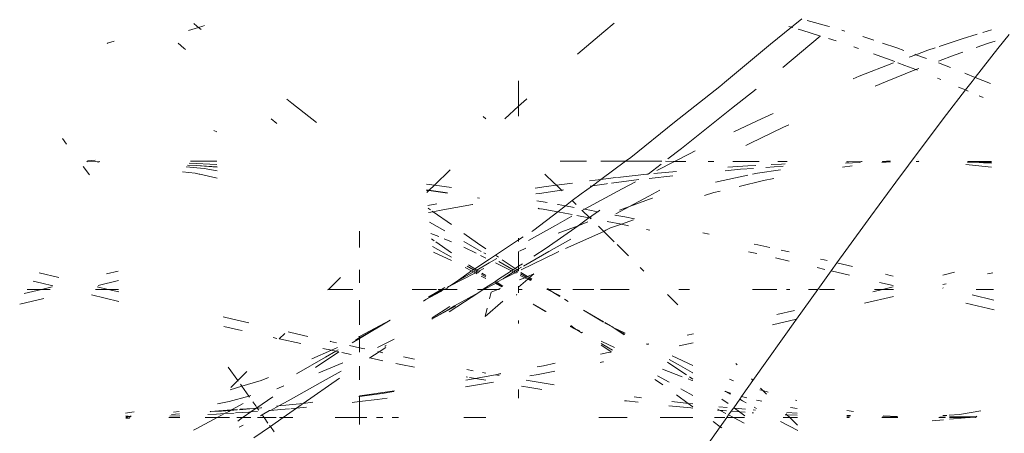
# Model space of a CAD drawing. Units: millimetres. Extents: x -6429 to 402662, y -3372 to 8831.
# Drawn here: x -77 to 22, y 5485 to 5527 of the extents above; entities that cross this region are included whole.
import ezdxf

# ---------------------------------------------------------------- set-up
doc = ezdxf.new("R2010")
doc.units = ezdxf.units.MM
doc.layers.add('Toestel 2D', color=7, linetype='Continuous', lineweight=20)

# ---------------------------------------------------------------- blocks, each defined once
blk = doc.blocks.new('WP-SC49')
at = {"layer": 'Toestel 2D'}
for p, q in [((6451.13, 10865.517), (6450.066, 10864.642)), ((6469.969, 10865.956), (6468.943, 10865.121)), ((6472.61, 10865.234), (6470.537, 10865.8)), ((6409.328, 10865.102), (6408.324, 10864.798)), ((6409.182, 10865.218), (6408.871, 10865.479)), ((6409.328, 10865.102), (6409.182, 10865.218)), ((6409.765, 10865.234), (6409.328, 10865.102)), ((6409.614, 10864.875), (6409.328, 10865.102)), ((6409.939, 10865.281), (6409.765, 10865.234)), ((6450.066, 10864.642), (6447.47, 10862.444)), ((6468.943, 10865.121), (6466.835, 10863.407)), ((6468.674, 10865.197), (6468.943, 10865.121)), ((6468.943, 10865.121), (6469.064, 10865.086)), ((6469.619, 10864.928), (6469.977, 10864.826)), ((6469.977, 10864.826), (6471.869, 10864.232)), ((6472.771, 10865.185), (6472.61, 10865.234)), ((6474.303, 10864.722), (6474.008, 10864.811)), ((6489.034, 10864.862), (6488.171, 10864.596)), ((6400.198, 10863.509), (6400.85, 10863.718)), ((6471.843, 10864.206), (6468.076, 10861.075)), ((6472.673, 10863.98), (6473.434, 10863.741)), ((6477.22, 10863.807), (6476.116, 10864.172)), ((6479.54, 10863.04), (6478.09, 10863.519)), ((6486.117, 10863.963), (6483.793, 10863.182)), ((6487.601, 10864.421), (6486.117, 10863.963)), ((6488.753, 10863.509), (6489.422, 10863.723)), ((6490.819, 10864.386), (6489.679, 10862.966)), ((6400.159, 10863.496), (6400.198, 10863.509)), ((6407.871, 10863.011), (6407.283, 10863.503)), ((6408.025, 10862.888), (6407.871, 10863.011)), ((6466.835, 10863.407), (6462.227, 10859.577)), ((6475.209, 10863.135), (6475.696, 10862.968)), ((6480.243, 10862.788), (6479.54, 10863.04)), ((6482.657, 10862.8), (6481.443, 10862.359)), ((6483.381, 10863.043), (6482.657, 10862.8)), ((6485.296, 10862.309), (6486.162, 10862.61)), ((6489.679, 10862.966), (6487.415, 10860.083)), ((6487.499, 10863.074), (6488.753, 10863.509)), ((6447.47, 10862.444), (6447.447, 10862.424)), ((6479.205, 10861.546), (6475.761, 10860.207)), ((6477.201, 10862.446), (6479.318, 10861.666)), ((6479.621, 10861.555), (6480.352, 10861.285)), ((6481.443, 10862.359), (6480.786, 10862.121)), ((6481.443, 10862.359), (6481.347, 10862.393)), ((6482.532, 10861.969), (6481.443, 10862.359)), ((6483.721, 10861.72), (6485.296, 10862.309)), ((6478.407, 10859.648), (6481.438, 10860.857)), ((6480.352, 10861.285), (6481.438, 10860.857)), ((6481.438, 10860.857), (6481.752, 10860.982)), ((6481.438, 10860.857), (6481.602, 10860.793)), ((6484.931, 10861.06), (6483.711, 10861.529)), ((6441.52, 10859.725), (6441.52, 10857.182)), ((6461.744, 10859.173), (6462.227, 10859.577)), ((6475.761, 10860.207), (6475.133, 10859.947)), ((6477.356, 10859.204), (6478.407, 10859.648)), ((6483.635, 10859.992), (6483.794, 10859.929)), ((6483.794, 10859.929), (6483.973, 10859.854)), ((6486.439, 10860.481), (6486.367, 10860.509)), ((6487.415, 10860.083), (6486.439, 10860.481)), ((6487.094, 10859.675), (6486.439, 10858.824)), ((6487.415, 10860.083), (6487.094, 10859.675)), ((6488.938, 10859.46), (6487.415, 10860.083)), ((6461.744, 10859.173), (6457.171, 10855.592)), ((6465.378, 10858.906), (6462.931, 10856.964)), ((6486.439, 10858.824), (6484.525, 10856.339)), ((6485.749, 10859.112), (6486.439, 10858.824)), ((6486.439, 10858.824), (6486.711, 10858.71)), ((6418.726, 10857.488), (6418.224, 10857.901)), ((6442.311, 10857.902), (6441.52, 10857.182)), ((6442.35, 10857.937), (6442.311, 10857.902)), ((6487.801, 10858.241), (6488.223, 10858.055)), ((6421.197, 10855.548), (6418.726, 10857.488)), ((6441.52, 10857.182), (6440.128, 10855.914)), ((6441.52, 10857.182), (6441.52, 10856.183)), ((6462.931, 10856.964), (6457.9, 10852.952)), ((6417.197, 10855.436), (6416.625, 10855.913)), ((6438.222, 10855.916), (6437.962, 10856.155)), ((6465.485, 10855.727), (6463.149, 10854.61)), ((6467.092, 10856.463), (6465.485, 10855.727)), ((6484.525, 10856.339), (6481.972, 10852.966)), ((6411.167, 10854.622), (6410.875, 10854.76)), ((6457.171, 10855.592), (6452.797, 10852.044)), ((6464.741, 10853.43), (6468.142, 10855.083)), ((6468.142, 10855.083), (6468.674, 10855.331)), ((6396.084, 10853.357), (6395.655, 10853.928)), ((6457.9, 10852.952), (6456.52, 10851.896)), ((6459.251, 10852.694), (6458.684, 10852.412)), ((6464.354, 10853.236), (6464.741, 10853.43)), ((6481.972, 10852.966), (6479.435, 10849.563)), ((6398.133, 10851.627), (6398.243, 10851.653)), ((6398.243, 10851.653), (6398.152, 10851.653)), ((6398.198, 10851.715), (6398.946, 10851.753)), ((6398.243, 10851.653), (6398.961, 10851.619)), ((6399.353, 10851.609), (6399.385, 10851.653)), ((6408.516, 10851.652), (6411.192, 10851.652)), ((6445.683, 10851.651), (6448.339, 10851.651)), ((6449.781, 10851.651), (6452.262, 10851.651)), ((6452.262, 10851.651), (6449.79, 10849.831)), ((6452.797, 10852.044), (6452.262, 10851.651)), ((6452.262, 10851.651), (6452.373, 10851.651)), ((6452.402, 10851.651), (6455.903, 10851.651)), ((6457.201, 10851.65), (6455.398, 10850.725)), ((6456.282, 10851.651), (6457.201, 10851.65)), ((6458.684, 10852.412), (6457.201, 10851.65)), ((6457.201, 10851.65), (6458.311, 10851.65)), ((6460.566, 10851.65), (6461.128, 10851.65)), ((6463.046, 10851.65), (6465.7, 10851.65)), ((6467.559, 10851.65), (6468.503, 10851.65)), ((6474.526, 10851.65), (6474.695, 10851.606)), ((6475.993, 10851.623), (6476.052, 10851.65)), ((6478.091, 10851.65), (6478.864, 10851.684)), ((6478.091, 10851.65), (6478.873, 10851.649)), ((6481.473, 10851.645), (6481.714, 10851.641)), ((6481.69, 10851.63), (6481.473, 10851.645)), ((6481.562, 10851.879), (6481.594, 10851.882)), ((6481.714, 10851.641), (6481.74, 10851.653)), ((6486.705, 10851.65), (6487.516, 10851.619)), ((6487.516, 10851.619), (6489.061, 10851.65)), ((6398.374, 10850.294), (6397.758, 10851.125)), ((6398.133, 10851.627), (6398.106, 10851.591)), ((6398.961, 10851.619), (6399.353, 10851.609)), ((6399.318, 10851.562), (6398.961, 10851.619)), ((6409.912, 10850.916), (6408.094, 10851.097)), ((6408.229, 10851.275), (6409.111, 10851.229)), ((6411.195, 10851.333), (6408.396, 10851.464)), ((6409.111, 10851.229), (6411.197, 10851.09)), ((6411.197, 10851.062), (6409.111, 10851.229)), ((6411.2, 10850.685), (6409.912, 10850.916)), ((6434.637, 10850.78), (6433.049, 10849.257)), ((6455.848, 10851.382), (6454.531, 10850.374)), ((6462.27, 10850.71), (6463.834, 10850.847)), ((6462.551, 10851.05), (6464.546, 10851.187)), ((6463.834, 10850.847), (6465.13, 10850.944)), ((6464.546, 10851.187), (6465.363, 10851.233)), ((6467.837, 10850.789), (6465.532, 10850.463)), ((6466.359, 10851.036), (6467.214, 10851.1)), ((6466.911, 10851.318), (6467.928, 10851.375)), ((6467.214, 10851.1), (6468.12, 10851.155)), ((6467.928, 10851.375), (6468.302, 10851.39)), ((6474.088, 10851.076), (6475.052, 10851.193)), ((6474.391, 10851.472), (6475.775, 10851.523)), ((6474.489, 10851.601), (6474.695, 10851.606)), ((6474.695, 10851.606), (6475.993, 10851.623)), ((6475.775, 10851.523), (6475.875, 10851.569)), ((6478.04, 10851.525), (6478.885, 10851.604)), ((6478.066, 10851.588), (6478.885, 10851.604)), ((6486.817, 10851.302), (6486.462, 10851.325)), ((6486.622, 10851.539), (6488.233, 10851.49)), ((6486.688, 10851.627), (6486.661, 10851.591)), ((6486.688, 10851.627), (6487.516, 10851.619)), ((6489.055, 10851.056), (6486.817, 10851.302)), ((6487.516, 10851.619), (6489.061, 10851.581)), ((6488.099, 10851.556), (6487.516, 10851.619)), ((6489.059, 10851.454), (6488.099, 10851.556)), ((6489.06, 10851.533), (6488.099, 10851.556)), ((6488.233, 10851.49), (6489.059, 10851.454)), ((6408.998, 10850.469), (6407.723, 10850.607)), ((6409.393, 10850.377), (6408.998, 10850.469)), ((6409.483, 10850.365), (6409.393, 10850.377)), ((6411.206, 10849.956), (6409.483, 10850.365)), ((6445.048, 10849.507), (6444.146, 10850.367)), ((6448.626, 10849.689), (6449.79, 10849.831)), ((6449.79, 10849.831), (6448.938, 10849.203)), ((6449.79, 10849.831), (6451.033, 10849.982)), ((6450.853, 10849.462), (6453.614, 10849.812)), ((6451.033, 10849.982), (6451.352, 10850.017)), ((6451.461, 10850.029), (6454.408, 10850.35)), ((6454.408, 10850.35), (6454.506, 10850.359)), ((6454.653, 10849.931), (6457.002, 10850.199)), ((6455.109, 10850.417), (6457.397, 10850.637)), ((6464.572, 10850.254), (6461.308, 10849.543)), ((6466.126, 10849.733), (6463.69, 10849.139)), ((6465.532, 10850.463), (6465.023, 10850.352)), ((6467.175, 10849.933), (6466.126, 10849.733)), ((6433.049, 10849.257), (6432.268, 10849.365)), ((6432.268, 10848.8), (6432.533, 10848.762)), ((6432.479, 10848.71), (6432.268, 10848.738)), ((6432.479, 10848.71), (6432.275, 10848.514)), ((6432.533, 10848.762), (6432.479, 10848.71)), ((6434.355, 10848.453), (6432.479, 10848.71)), ((6433.049, 10849.257), (6432.533, 10848.762)), ((6432.533, 10848.762), (6432.736, 10848.733)), ((6432.736, 10848.733), (6434.381, 10848.479)), ((6434.771, 10849.019), (6433.049, 10849.257)), ((6443.17, 10848.958), (6444.29, 10849.121)), ((6443.599, 10848.426), (6445.823, 10848.759)), ((6444.29, 10849.121), (6445.307, 10849.257)), ((6445.307, 10849.257), (6445.048, 10849.507)), ((6445.307, 10849.257), (6446.921, 10849.473)), ((6445.823, 10848.759), (6445.307, 10849.257)), ((6445.823, 10848.759), (6446.039, 10848.791)), ((6445.9, 10848.684), (6445.823, 10848.759)), ((6448.938, 10849.203), (6447.81, 10848.373)), ((6451.927, 10848.892), (6448.566, 10847.071)), ((6448.713, 10849.172), (6448.938, 10849.203)), ((6448.938, 10849.203), (6450.333, 10849.397)), ((6450.333, 10849.397), (6450.438, 10849.41)), ((6453.281, 10849.607), (6451.927, 10848.892)), ((6454.602, 10848.168), (6455.698, 10848.753)), ((6479.435, 10849.563), (6476.915, 10846.137)), ((6437.382, 10848.002), (6437.598, 10847.966)), ((6443.257, 10848.371), (6443.599, 10848.426)), ((6446.907, 10847.711), (6446.231, 10847.177)), ((6447.81, 10848.373), (6446.907, 10847.711)), ((6447.303, 10847.328), (6446.907, 10847.711)), ((6452.673, 10847.114), (6454.602, 10848.168)), ((6454.929, 10847.937), (6452.673, 10847.114)), ((6454.986, 10847.951), (6454.929, 10847.937)), ((6461.15, 10848.518), (6460.209, 10848.211)), ((6461.772, 10848.67), (6461.15, 10848.518)), ((6432.387, 10847.223), (6433.279, 10847.381)), ((6432.451, 10846.927), (6432.41, 10846.957)), ((6432.669, 10846.773), (6432.451, 10846.927)), ((6432.927, 10846.589), (6433.523, 10846.702)), ((6433.523, 10846.702), (6436.878, 10847.31)), ((6436.878, 10847.31), (6436.906, 10847.315)), ((6444.371, 10847.502), (6443.361, 10847.675)), ((6443.469, 10846.95), (6443.588, 10846.897)), ((6443.588, 10846.897), (6443.474, 10846.919)), ((6443.588, 10846.897), (6443.621, 10846.922)), ((6443.773, 10846.894), (6443.703, 10846.876)), ((6443.773, 10846.894), (6445.449, 10846.585)), ((6445.497, 10847.31), (6445.418, 10847.323)), ((6446.231, 10847.177), (6445.449, 10846.585)), ((6446.231, 10847.177), (6445.497, 10847.31)), ((6447.112, 10847.017), (6446.231, 10847.177)), ((6447.92, 10846.729), (6447.881, 10846.693)), ((6448.134, 10846.832), (6447.92, 10846.729)), ((6448.651, 10846.014), (6447.92, 10846.729)), ((6448.134, 10846.832), (6448.048, 10846.848)), ((6448.566, 10847.071), (6448.134, 10846.832)), ((6448.852, 10846.702), (6448.134, 10846.832)), ((6449.435, 10846.592), (6448.852, 10846.702)), ((6449.666, 10846.761), (6449.488, 10846.582)), ((6451.302, 10846.365), (6452.673, 10847.114)), ((6452.673, 10847.114), (6451.658, 10846.744)), ((6432.451, 10846.499), (6432.927, 10846.589)), ((6432.927, 10846.589), (6432.825, 10846.662)), ((6434.759, 10845.292), (6432.927, 10846.589)), ((6445.449, 10846.585), (6443.041, 10844.753)), ((6446.865, 10846.131), (6445.217, 10845.22)), ((6445.449, 10846.585), (6446.172, 10846.451)), ((6446.172, 10846.451), (6446.914, 10846.308)), ((6447.373, 10846.219), (6448.584, 10845.964)), ((6448.584, 10845.964), (6447.489, 10845.189)), ((6448.584, 10845.964), (6448.651, 10846.014)), ((6448.584, 10845.964), (6448.705, 10845.961)), ((6449.435, 10846.592), (6448.651, 10846.014)), ((6448.705, 10845.961), (6448.651, 10846.014)), ((6448.791, 10845.876), (6448.705, 10845.961)), ((6448.705, 10845.961), (6448.847, 10845.933)), ((6449.488, 10846.582), (6449.435, 10846.592)), ((6452.203, 10846.066), (6451.2, 10846.256)), ((6453.071, 10845.775), (6451.86, 10845.331)), ((6453.16, 10845.876), (6452.203, 10846.066)), ((6476.915, 10846.137), (6474.412, 10842.696)), ((6434.106, 10844.677), (6432.564, 10845.535)), ((6445.217, 10845.22), (6442.517, 10843.702)), ((6442.859, 10844.622), (6443.041, 10844.753)), ((6447.489, 10845.189), (6444.298, 10842.932)), ((6447.489, 10845.189), (6445.478, 10844.429)), ((6448.484, 10845.566), (6447.489, 10845.189)), ((6450.081, 10844.616), (6449.537, 10845.147)), ((6450.273, 10844.75), (6450.081, 10844.616)), ((6450.419, 10844.804), (6450.273, 10844.75)), ((6450.401, 10845.626), (6451.86, 10845.331)), ((6450.757, 10844.958), (6450.419, 10844.804)), ((6451.86, 10845.331), (6450.757, 10844.958)), ((6451.86, 10845.331), (6452.557, 10845.191)), ((6454.355, 10844.817), (6454.699, 10844.745)), ((6425.52, 10843.015), (6425.52, 10844.629)), ((6433.487, 10844.093), (6432.694, 10844.42)), ((6433.042, 10843.675), (6432.758, 10843.874)), ((6434.771, 10843.565), (6434.044, 10843.864)), ((6437.39, 10843.429), (6435.992, 10844.419)), ((6441.52, 10843.778), (6439.177, 10842.223)), ((6441.987, 10844.086), (6441.52, 10843.778)), ((6441.52, 10843.926), (6441.52, 10843.778)), ((6441.52, 10843.778), (6441.52, 10843.588)), ((6444.569, 10842.589), (6446.773, 10843.834)), ((6450.081, 10844.616), (6446.235, 10842.903)), ((6451.136, 10843.574), (6450.081, 10844.616)), ((6460.674, 10844.332), (6460.018, 10844.472)), ((6434.771, 10842.026), (6432.862, 10843.111)), ((6434.771, 10842.459), (6433.181, 10843.577)), ((6437.761, 10842.614), (6435.992, 10843.614)), ((6437.238, 10842.417), (6435.992, 10843.037)), ((6438.222, 10842.868), (6437.39, 10843.429)), ((6442.233, 10842.932), (6441.607, 10842.635)), ((6444.298, 10842.932), (6443.054, 10842.121)), ((6452.558, 10842.17), (6451.413, 10843.301)), ((6465.563, 10843.269), (6465.196, 10843.35)), ((6466.781, 10842.996), (6465.563, 10843.269)), ((6468.727, 10842.558), (6467.907, 10842.742)), ((6434.771, 10841.68), (6432.956, 10842.517)), ((6438.581, 10841.843), (6437.112, 10840.862)), ((6438.222, 10841.929), (6437.672, 10842.202)), ((6438.222, 10842.351), (6438.008, 10842.473)), ((6439.317, 10841.885), (6438.554, 10841.451)), ((6439.177, 10842.223), (6438.581, 10841.843)), ((6439.485, 10842.015), (6439.177, 10842.223)), ((6441.167, 10840.893), (6439.852, 10841.767)), ((6441.52, 10842.592), (6441.52, 10841.123)), ((6445.348, 10842.5), (6441.772, 10840.749)), ((6442.005, 10841.123), (6444.569, 10842.589)), ((6445.564, 10842.598), (6445.348, 10842.5)), ((6464.618, 10842.576), (6465.455, 10842.387)), ((6467.335, 10841.956), (6468.71, 10841.638)), ((6472.215, 10841.759), (6471.877, 10841.836)), ((6472.517, 10841.688), (6472.215, 10841.759)), ((6474.412, 10842.696), (6473.515, 10841.453)), ((6436.788, 10840.645), (6436.153, 10840.98)), ((6436.97, 10840.767), (6436.338, 10841.129)), ((6436.585, 10841.184), (6436.49, 10841.251)), ((6437.112, 10840.862), (6436.585, 10841.184)), ((6436.97, 10840.767), (6436.788, 10840.645)), ((6437.112, 10840.862), (6436.97, 10840.767)), ((6437.166, 10840.654), (6436.97, 10840.767)), ((6437.314, 10840.739), (6437.112, 10840.862)), ((6438.554, 10841.451), (6437.314, 10840.739)), ((6438.015, 10840.88), (6437.507, 10840.62)), ((6440.795, 10840.651), (6439.198, 10841.444)), ((6440.983, 10840.773), (6439.525, 10841.606)), ((6440.983, 10840.773), (6440.795, 10840.651)), ((6441.167, 10840.893), (6440.983, 10840.773)), ((6441.126, 10840.691), (6440.983, 10840.773)), ((6441.52, 10841.123), (6441.167, 10840.893)), ((6441.368, 10840.759), (6441.167, 10840.893)), ((6441.248, 10840.691), (6441.368, 10840.759)), ((6441.368, 10840.759), (6441.52, 10840.846)), ((6441.52, 10840.658), (6441.368, 10840.759)), ((6441.894, 10841.366), (6441.52, 10841.123)), ((6441.52, 10841.123), (6441.52, 10840.846)), ((6441.52, 10840.846), (6441.819, 10841.017)), ((6441.52, 10840.846), (6441.52, 10840.658)), ((6454.102, 10840.634), (6453.747, 10840.988)), ((6471.534, 10840.98), (6472.301, 10840.8)), ((6473.515, 10841.453), (6472.937, 10840.651)), ((6475.086, 10841.083), (6473.515, 10841.453)), ((6395.294, 10839.971), (6393.312, 10840.441)), ((6400.104, 10840.345), (6401.256, 10840.618)), ((6423.609, 10839.993), (6422.398, 10838.786)), ((6425.52, 10839.463), (6425.52, 10840.744)), ((6437.165, 10840.446), (6434.577, 10839.126)), ((6436.788, 10840.645), (6435.241, 10839.548)), ((6436.977, 10840.545), (6435.241, 10839.548)), ((6436.977, 10840.545), (6436.788, 10840.645)), ((6437.166, 10840.654), (6436.977, 10840.545)), ((6437.165, 10840.446), (6436.977, 10840.545)), ((6437.358, 10840.544), (6437.165, 10840.446)), ((6437.341, 10840.353), (6437.165, 10840.446)), ((6437.314, 10840.739), (6437.166, 10840.654)), ((6437.358, 10840.544), (6437.166, 10840.654)), ((6437.507, 10840.62), (6437.314, 10840.739)), ((6437.507, 10840.62), (6437.358, 10840.544)), ((6437.489, 10840.469), (6437.358, 10840.544)), ((6437.606, 10840.56), (6437.507, 10840.62)), ((6438.222, 10839.889), (6437.755, 10840.135)), ((6438.222, 10840.049), (6437.798, 10840.292)), ((6438.222, 10840.183), (6437.833, 10840.421)), ((6439.324, 10839.509), (6439.962, 10839.863)), ((6440.795, 10840.651), (6439.396, 10839.74)), ((6439.962, 10839.863), (6441.001, 10840.548)), ((6441.178, 10840.459), (6439.962, 10839.863)), ((6441.001, 10840.548), (6440.795, 10840.651)), ((6441.001, 10840.548), (6441.187, 10840.656)), ((6441.086, 10840.506), (6441.001, 10840.548)), ((6441.086, 10840.506), (6441.178, 10840.459)), ((6441.187, 10840.656), (6441.126, 10840.691)), ((6441.394, 10840.537), (6441.178, 10840.459)), ((6441.178, 10840.459), (6441.266, 10840.414)), ((6441.187, 10840.656), (6441.248, 10840.691)), ((6441.394, 10840.537), (6441.187, 10840.656)), ((6441.453, 10840.593), (6441.394, 10840.537)), ((6442.427, 10839.819), (6441.506, 10839.012)), ((6442.14, 10839.966), (6441.617, 10839.74)), ((6441.687, 10840.198), (6442.14, 10839.966)), ((6442.279, 10840.027), (6441.711, 10840.354)), ((6441.734, 10840.502), (6442.414, 10840.085)), ((6442.279, 10840.027), (6442.14, 10839.966)), ((6442.14, 10839.966), (6442.427, 10839.819)), ((6442.414, 10840.085), (6442.279, 10840.027)), ((6442.511, 10839.893), (6442.279, 10840.027)), ((6443.04, 10840.357), (6442.414, 10840.085)), ((6442.414, 10840.085), (6442.6, 10839.971)), ((6442.511, 10839.893), (6442.427, 10839.819)), ((6442.427, 10839.819), (6442.719, 10839.67)), ((6442.6, 10839.971), (6442.511, 10839.893)), ((6442.784, 10839.736), (6442.511, 10839.893)), ((6442.511, 10839.893), (6442.806, 10839.76)), ((6443.04, 10840.357), (6442.6, 10839.971)), ((6442.6, 10839.971), (6442.858, 10839.813)), ((6472.937, 10840.651), (6471.924, 10839.246)), ((6472.937, 10840.651), (6474.772, 10840.216)), ((6478.848, 10840.204), (6478.385, 10840.305)), ((6479.172, 10840.12), (6478.848, 10840.204)), ((6485.331, 10840.509), (6484.142, 10840.227)), ((6488.652, 10840.343), (6489.192, 10840.471)), ((6391.811, 10838.369), (6393.554, 10838.786)), ((6393.554, 10838.786), (6392.113, 10838.786)), ((6393.601, 10839.417), (6392.72, 10839.625)), ((6393.554, 10838.786), (6394.626, 10839.042)), ((6394.442, 10838.786), (6393.554, 10838.786)), ((6394.706, 10839.153), (6393.601, 10839.417)), ((6400.265, 10838.786), (6398.969, 10838.786)), ((6399.161, 10839.05), (6400.265, 10838.786)), ((6399.262, 10839.189), (6401.283, 10839.67)), ((6401.308, 10838.786), (6400.265, 10838.786)), ((6401.315, 10838.535), (6400.265, 10838.786)), ((6422.398, 10838.786), (6422.35, 10838.786)), ((6422.35, 10838.786), (6422.355, 10838.743)), ((6424.864, 10838.786), (6422.398, 10838.786)), ((6433.249, 10838.786), (6430.828, 10838.786)), ((6433.923, 10838.786), (6432.199, 10837.788)), ((6432.502, 10838.033), (6433.765, 10838.786)), ((6433.765, 10838.786), (6433.429, 10838.786)), ((6433.923, 10838.786), (6433.689, 10838.576)), ((6433.765, 10838.786), (6434.092, 10838.981)), ((6433.923, 10838.786), (6433.765, 10838.786)), ((6434.081, 10838.786), (6433.923, 10838.786)), ((6434.081, 10838.786), (6434.335, 10838.928)), ((6435.336, 10838.786), (6434.081, 10838.786)), ((6434.482, 10839.073), (6434.335, 10838.928)), ((6434.521, 10839.131), (6434.482, 10839.073)), ((6434.577, 10839.126), (6434.521, 10839.131)), ((6435.241, 10839.548), (6434.577, 10839.126)), ((6437.94, 10838.786), (6437.386, 10838.786)), ((6437.501, 10838.495), (6437.94, 10838.786)), ((6437.964, 10838.799), (6437.94, 10838.786)), ((6437.94, 10838.786), (6438.023, 10838.786)), ((6439.177, 10839.599), (6437.964, 10838.799)), ((6438.023, 10838.786), (6439.177, 10839.385)), ((6439.417, 10838.786), (6438.023, 10838.786)), ((6439.417, 10838.786), (6438.762, 10838.502)), ((6439.396, 10839.74), (6439.177, 10839.599)), ((6439.177, 10839.599), (6439.324, 10839.509)), ((6439.24, 10839.462), (6439.177, 10839.499)), ((6439.177, 10839.385), (6439.24, 10839.462)), ((6439.838, 10839.036), (6439.177, 10839.385)), ((6439.24, 10839.462), (6439.324, 10839.509)), ((6439.89, 10839.087), (6439.24, 10839.462)), ((6439.938, 10839.133), (6439.324, 10839.509)), ((6439.71, 10838.913), (6439.417, 10838.786)), ((6439.578, 10838.786), (6439.417, 10838.786)), ((6441.52, 10838.786), (6441.471, 10838.786)), ((6441.52, 10839.103), (6441.506, 10839.012)), ((6441.506, 10839.012), (6441.52, 10838.786)), ((6441.86, 10838.786), (6441.52, 10838.786)), ((6441.52, 10838.786), (6441.52, 10838.435)), ((6444.373, 10838.822), (6444.34, 10838.786)), ((6444.435, 10838.786), (6444.373, 10838.822)), ((6444.415, 10838.868), (6444.56, 10838.786)), ((6444.962, 10838.52), (6444.435, 10838.786)), ((6444.56, 10838.786), (6444.435, 10838.786)), ((6445.739, 10838.786), (6444.56, 10838.786)), ((6444.56, 10838.786), (6444.962, 10838.52)), ((6449.092, 10838.786), (6446.982, 10838.786)), ((6452.636, 10838.786), (6449.749, 10838.786)), ((6458.678, 10838.786), (6457.606, 10838.786)), ((6467.464, 10838.786), (6465.026, 10838.786)), ((6468.788, 10838.786), (6468.457, 10838.786)), ((6471.595, 10838.786), (6469.454, 10835.795)), ((6471.595, 10838.786), (6470.654, 10838.786)), ((6471.924, 10839.246), (6471.595, 10838.786)), ((6473.26, 10838.786), (6471.764, 10838.786)), ((6478.089, 10838.786), (6477.131, 10838.557)), ((6478.089, 10838.786), (6477.295, 10838.786)), ((6477.805, 10839.496), (6479.18, 10839.168)), ((6479.181, 10839.047), (6478.089, 10838.786)), ((6479.183, 10838.786), (6478.089, 10838.786)), ((6484.156, 10839.275), (6484.48, 10839.352)), ((6484.191, 10838.931), (6484.161, 10838.938)), ((6489.256, 10838.786), (6487.498, 10838.786)), ((6391.363, 10837.302), (6393.793, 10837.881)), ((6401.342, 10837.568), (6398.565, 10838.231)), ((6432.199, 10837.788), (6431.969, 10837.601)), ((6432.199, 10837.788), (6433.689, 10838.576)), ((6432.471, 10838.008), (6432.502, 10838.033)), ((6437.501, 10838.495), (6434.524, 10836.54)), ((6435.086, 10837.153), (6437.501, 10838.495)), ((6438.6, 10837.843), (6438.762, 10838.502)), ((6441.28, 10838.255), (6441.322, 10838.232)), ((6441.34, 10838.25), (6441.309, 10838.269)), ((6445.667, 10838.073), (6444.962, 10838.52)), ((6444.962, 10838.52), (6445.676, 10838.156)), ((6446.504, 10837.59), (6446.133, 10837.804)), ((6457.513, 10837.227), (6456.471, 10838.27)), ((6476.3, 10837.397), (6479.189, 10838.087)), ((6489.297, 10837.711), (6487.092, 10838.238)), ((6425.52, 10835.233), (6425.52, 10837.727)), ((6432.814, 10835.839), (6435.168, 10837.114)), ((6432.814, 10835.839), (6434.644, 10836.881)), ((6432.834, 10835.931), (6434.601, 10837.067)), ((6434.644, 10836.881), (6435.086, 10837.153)), ((6439.919, 10837.622), (6438.167, 10836.086)), ((6438.167, 10836.086), (6438.367, 10836.899)), ((6444.245, 10836.571), (6442.989, 10837.298)), ((6442.989, 10837.298), (6444.215, 10836.558)), ((6442.989, 10837.298), (6444.279, 10836.587)), ((6486.487, 10837.422), (6489.334, 10836.745)), ((6412.777, 10835.813), (6411.82, 10836.038)), ((6414.388, 10835.438), (6412.777, 10835.813)), ((6432.804, 10835.791), (6432.814, 10835.839)), ((6450.058, 10835.536), (6448.038, 10836.703)), ((6450.039, 10835.512), (6448.038, 10836.703)), ((6469.255, 10836.688), (6467.461, 10836.264)), ((6413.348, 10834.749), (6411.9, 10835.083)), ((6428.591, 10835.706), (6425.52, 10833.934)), ((6425.52, 10833.849), (6428.591, 10835.706)), ((6425.52, 10834.058), (6428.591, 10835.706)), ((6441.52, 10835.68), (6441.52, 10835.365)), ((6446.681, 10835.051), (6447.634, 10834.567)), ((6447.188, 10834.848), (6446.706, 10835.081)), ((6447.188, 10834.848), (6446.744, 10835.128)), ((6446.768, 10835.156), (6447.188, 10834.848)), ((6447.188, 10834.848), (6447.56, 10834.669)), ((6450.741, 10835.128), (6450.152, 10835.445)), ((6450.741, 10835.128), (6450.188, 10835.461)), ((6450.891, 10835.054), (6450.741, 10835.128)), ((6451.015, 10834.983), (6450.891, 10835.054)), ((6452.184, 10834.31), (6451.015, 10834.983)), ((6452.242, 10834.386), (6451.015, 10834.983)), ((6451.306, 10834.761), (6451.015, 10834.983)), ((6469.454, 10835.795), (6465.071, 10829.636)), ((6467.05, 10835.221), (6469.454, 10835.795)), ((6413.732, 10834.662), (6413.348, 10834.749)), ((6417.201, 10833.879), (6416.841, 10833.959)), ((6418.003, 10834.377), (6417.448, 10833.825)), ((6419.333, 10834.302), (6418.338, 10834.53)), ((6420.326, 10834.08), (6419.333, 10834.302)), ((6424.794, 10833.411), (6425.52, 10833.849)), ((6425.375, 10833.851), (6425.13, 10833.71)), ((6425.52, 10833.934), (6425.375, 10833.851)), ((6425.434, 10833.982), (6425.52, 10834.058)), ((6425.52, 10833.934), (6425.52, 10834.058)), ((6425.52, 10833.849), (6425.52, 10833.934)), ((6425.52, 10832.936), (6425.52, 10833.849)), ((6447.634, 10834.567), (6447.56, 10834.669)), ((6447.634, 10834.567), (6447.851, 10834.457)), ((6447.826, 10834.446), (6447.634, 10834.567)), ((6447.93, 10834.491), (6447.826, 10834.446)), ((6452.13, 10834.239), (6451.306, 10834.761)), ((6459.08, 10834.325), (6458.444, 10834.185)), ((6419.618, 10833.344), (6417.448, 10833.825)), ((6422.696, 10832.68), (6421.819, 10832.869)), ((6422.604, 10833.571), (6422.556, 10833.582)), ((6423.205, 10833.44), (6422.604, 10833.571)), ((6423.324, 10832.958), (6422.696, 10832.68)), ((6425.52, 10832.936), (6424.509, 10833.156)), ((6425.52, 10832.483), (6425.52, 10832.936)), ((6425.871, 10832.86), (6425.52, 10832.936)), ((6426.072, 10832.817), (6425.871, 10832.86)), ((6428.989, 10833.811), (6427.341, 10832.972)), ((6427.504, 10832.514), (6428.175, 10832.943)), ((6428.06, 10833.083), (6428.089, 10833.099)), ((6428.089, 10833.099), (6428.214, 10833.172)), ((6450.769, 10832.558), (6449.799, 10833.18)), ((6450.957, 10832.704), (6449.807, 10833.364)), ((6449.885, 10833.548), (6449.817, 10833.581)), ((6451.145, 10832.95), (6449.885, 10833.548)), ((6454.433, 10833.303), (6454.385, 10833.292)), ((6454.433, 10833.303), (6454.386, 10833.326)), ((6454.612, 10833.342), (6454.433, 10833.303)), ((6454.433, 10833.303), (6454.594, 10833.319)), ((6454.542, 10833.249), (6454.433, 10833.303)), ((6457.662, 10833.112), (6459.067, 10833.418)), ((6422.111, 10831.979), (6419.185, 10830.319)), ((6422.696, 10832.68), (6420.723, 10831.807)), ((6423.432, 10832.523), (6421.093, 10830.951)), ((6423.155, 10832.581), (6422.111, 10831.979)), ((6423.155, 10832.581), (6422.696, 10832.68)), ((6423.385, 10832.71), (6423.155, 10832.581)), ((6423.432, 10832.523), (6423.155, 10832.581)), ((6424.693, 10832.261), (6423.73, 10832.461)), ((6426.562, 10831.913), (6426.52, 10831.88)), ((6426.562, 10831.913), (6427.504, 10832.514)), ((6427.863, 10831.611), (6426.562, 10831.913)), ((6427.504, 10832.514), (6427.369, 10832.543)), ((6427.863, 10832.439), (6427.504, 10832.514)), ((6431.048, 10831.78), (6429.927, 10832.008)), ((6450.526, 10832.443), (6449.759, 10832.285)), ((6450.805, 10832.505), (6450.526, 10832.443)), ((6450.821, 10832.525), (6450.769, 10832.558)), ((6459.034, 10831.155), (6456.935, 10832.115)), ((6412.318, 10830.994), (6413.283, 10829.636)), ((6423.852, 10831.419), (6421.445, 10830.429)), ((6425.52, 10829.721), (6425.52, 10831.099)), ((6429.671, 10831.248), (6429.184, 10831.346)), ((6431.048, 10830.989), (6429.671, 10831.248)), ((6443.369, 10831.009), (6444.011, 10831.12)), ((6444.011, 10831.12), (6443.386, 10831.03)), ((6444.011, 10831.12), (6445.192, 10831.374)), ((6449.722, 10831.455), (6449.985, 10831.506)), ((6449.985, 10831.506), (6450.052, 10831.52)), ((6456.615, 10831.399), (6456.477, 10831.487)), ((6458.386, 10830.203), (6456.615, 10831.399)), ((6457.546, 10831.237), (6456.663, 10831.742)), ((6458.954, 10830.442), (6457.546, 10831.237)), ((6463.499, 10831.214), (6463.352, 10831.361)), ((6414.182, 10830.538), (6413.283, 10829.636)), ((6416.363, 10829.962), (6415.651, 10829.661)), ((6423.509, 10829.884), (6419.857, 10827.349)), ((6421.581, 10829.404), (6423.665, 10830.58)), ((6436.378, 10829.992), (6436.242, 10830.016)), ((6436.95, 10830.625), (6436.311, 10830.744)), ((6437.172, 10829.855), (6436.583, 10829.957)), ((6437.513, 10829.913), (6437.172, 10829.855)), ((6439.177, 10830.212), (6437.513, 10829.913)), ((6438.222, 10830.387), (6437.891, 10830.449)), ((6439.721, 10830.333), (6439.177, 10830.212)), ((6439.701, 10830.309), (6439.177, 10830.212)), ((6439.559, 10830.144), (6439.177, 10830.212)), ((6442.635, 10830.112), (6443.482, 10830.262)), ((6443.482, 10830.262), (6445.15, 10830.574)), ((6456.655, 10829.473), (6455.487, 10830.129)), ((6457.966, 10830.026), (6455.964, 10830.783)), ((6459.025, 10829.772), (6458.686, 10830.001)), ((6459.025, 10830.403), (6458.989, 10830.423)), ((6413.69, 10829.062), (6412.526, 10828.706)), ((6413.283, 10829.636), (6412.579, 10828.93)), ((6413.32, 10829.584), (6413.283, 10829.636)), ((6413.69, 10829.062), (6413.543, 10829.27)), ((6415.651, 10829.661), (6413.69, 10829.062)), ((6414.389, 10828.078), (6413.69, 10829.062)), ((6417.919, 10829.096), (6417.204, 10828.826)), ((6418.345, 10827.605), (6421.581, 10829.404)), ((6436.169, 10829.017), (6436.994, 10829.146)), ((6437.172, 10829.855), (6436.215, 10829.691)), ((6436.994, 10829.146), (6438.989, 10829.479)), ((6438.222, 10829.673), (6437.172, 10829.855)), ((6442.656, 10828.94), (6441.791, 10829.08)), ((6445.078, 10829.196), (6442.269, 10829.665)), ((6443.857, 10828.758), (6442.656, 10828.94)), ((6455.574, 10829.507), (6455.205, 10829.742)), ((6456.001, 10829.198), (6455.574, 10829.507)), ((6458.856, 10829.69), (6458.546, 10829.807)), ((6459.025, 10829.633), (6458.856, 10829.69)), ((6463.121, 10829.624), (6462.727, 10829.764)), ((6464.672, 10829.074), (6463.93, 10828.029)), ((6464.672, 10829.074), (6464.629, 10829.088)), ((6465.071, 10829.636), (6464.672, 10829.074)), ((6465.071, 10829.636), (6464.909, 10829.798)), ((6466.078, 10828.627), (6465.823, 10828.883)), ((6414.389, 10828.078), (6412.408, 10827.553)), ((6414.602, 10828.135), (6414.389, 10828.078)), ((6414.456, 10827.984), (6414.389, 10828.078)), ((6416.796, 10828.017), (6415.194, 10826.91)), ((6425.52, 10828.046), (6425.453, 10828.037)), ((6427.793, 10828.357), (6425.52, 10828.046)), ((6425.52, 10828.046), (6425.52, 10828.096)), ((6425.52, 10827.538), (6425.52, 10828.046)), ((6429.052, 10828.614), (6425.539, 10828.113)), ((6428.967, 10828.532), (6427.793, 10828.357)), ((6441.52, 10828.749), (6441.52, 10827.882)), ((6453.869, 10827.909), (6453.129, 10828.007)), ((6458.568, 10827.337), (6457.387, 10828.193)), ((6458.069, 10828.68), (6457.832, 10828.812)), ((6459.027, 10828.151), (6458.069, 10828.68)), ((6462.406, 10828.508), (6462.255, 10828.558)), ((6462.406, 10828.508), (6462.265, 10828.586)), ((6462.822, 10828.369), (6462.406, 10828.508)), ((6462.803, 10828.287), (6462.406, 10828.508)), ((6463.93, 10828.029), (6463.742, 10827.765)), ((6464.452, 10827.908), (6463.93, 10828.029)), ((6466.078, 10828.627), (6465.769, 10828.725)), ((6466.593, 10828.464), (6466.078, 10828.627)), ((6466.447, 10828.258), (6466.078, 10828.627)), ((6412.408, 10827.553), (6411.238, 10827.288)), ((6413.839, 10827.343), (6412.664, 10826.698)), ((6415.085, 10827.099), (6414.807, 10827.489)), ((6415.194, 10826.91), (6415.085, 10827.099)), ((6415.194, 10826.91), (6415.125, 10826.863)), ((6415.244, 10826.874), (6415.194, 10826.91)), ((6415.647, 10826.914), (6415.244, 10826.874)), ((6415.686, 10826.951), (6415.647, 10826.914)), ((6416.58, 10826.644), (6417.409, 10827.095)), ((6417.192, 10827.077), (6417.167, 10827.062)), ((6417.409, 10827.095), (6417.192, 10827.077)), ((6417.409, 10827.095), (6418.345, 10827.605)), ((6418.1, 10827.153), (6417.409, 10827.095)), ((6419.857, 10827.349), (6418.1, 10827.153)), ((6419.667, 10827.217), (6419.176, 10826.869)), ((6419.176, 10826.869), (6420.18, 10826.962)), ((6419.857, 10827.349), (6419.667, 10827.217)), ((6420.821, 10827.456), (6419.857, 10827.349)), ((6424.79, 10827.451), (6425.52, 10827.538)), ((6425.52, 10827.538), (6427.287, 10827.749)), ((6425.52, 10825.92), (6425.52, 10827.538)), ((6427.287, 10827.749), (6428.293, 10827.881)), ((6452.359, 10827.59), (6452.159, 10827.615)), ((6453.538, 10827.455), (6452.359, 10827.59)), ((6458.815, 10826.897), (6456.616, 10827.118)), ((6458.318, 10827.364), (6456.912, 10827.531)), ((6458.568, 10827.337), (6458.318, 10827.364)), ((6459.029, 10827.003), (6458.568, 10827.337)), ((6459.028, 10827.288), (6458.568, 10827.337)), ((6462.481, 10826.935), (6461.649, 10827.012)), ((6462.573, 10827.322), (6461.947, 10827.773)), ((6463.138, 10826.914), (6463.112, 10826.877)), ((6463.742, 10827.765), (6463.138, 10826.914)), ((6463.201, 10826.869), (6463.138, 10826.914)), ((6464.03, 10827.605), (6463.742, 10827.765)), ((6464.397, 10827.405), (6464.03, 10827.605)), ((6465.438, 10826.838), (6465.177, 10826.981)), ((6465.95, 10827.559), (6465.415, 10827.684)), ((6469.512, 10826.825), (6468.847, 10826.944)), ((6469.489, 10827.635), (6469.357, 10827.662)), ((6402.62, 10826.453), (6402.001, 10826.382)), ((6402.498, 10826.017), (6402.026, 10826.084)), ((6402.498, 10826.017), (6402.029, 10826.037)), ((6402.498, 10826.017), (6402.034, 10825.977)), ((6402.039, 10825.919), (6402.388, 10825.879)), ((6402.388, 10825.879), (6402.42, 10825.919)), ((6402.42, 10825.919), (6402.446, 10825.952)), ((6402.563, 10826.098), (6402.498, 10826.017)), ((6402.878, 10826.493), (6402.62, 10826.453)), ((6406.352, 10825.919), (6407.477, 10825.919)), ((6406.469, 10826.057), (6407.45, 10826.091)), ((6407.42, 10826.287), (6406.627, 10826.244)), ((6407.385, 10826.521), (6406.81, 10826.459)), ((6411.221, 10825.919), (6409.17, 10824.818)), ((6409.995, 10825.919), (6411.221, 10825.919)), ((6410.27, 10826.222), (6411.158, 10826.266)), ((6410.541, 10826.52), (6410.512, 10826.488)), ((6412.664, 10826.698), (6410.541, 10826.52)), ((6411.649, 10826.567), (6410.541, 10826.52)), ((6411.158, 10826.266), (6411.962, 10826.317)), ((6411.962, 10826.317), (6411.221, 10825.919)), ((6411.221, 10825.919), (6412.461, 10825.919)), ((6412.567, 10826.644), (6411.649, 10826.567)), ((6412.388, 10826.546), (6411.962, 10826.317)), ((6411.962, 10826.317), (6412.908, 10826.378)), ((6412.567, 10826.644), (6412.388, 10826.546)), ((6413.218, 10826.699), (6412.567, 10826.644)), ((6412.664, 10826.698), (6412.567, 10826.644)), ((6413.266, 10826.748), (6412.664, 10826.698)), ((6413.048, 10826.387), (6414.38, 10826.472)), ((6413.175, 10825.919), (6413.766, 10825.919)), ((6413.766, 10825.919), (6413.274, 10825.555)), ((6414.873, 10826.838), (6413.42, 10826.716)), ((6414.873, 10826.838), (6413.516, 10826.769)), ((6413.837, 10825.972), (6413.766, 10825.919)), ((6413.766, 10825.919), (6414.612, 10825.92)), ((6414.583, 10826.488), (6413.837, 10825.972)), ((6414.38, 10826.472), (6414.583, 10826.488)), ((6415.125, 10826.863), (6414.583, 10826.488)), ((6414.583, 10826.488), (6415.259, 10826.541)), ((6415.125, 10826.863), (6414.873, 10826.838)), ((6415.391, 10826.667), (6415.244, 10826.874)), ((6415.281, 10825.92), (6415.922, 10825.92)), ((6415.558, 10826.087), (6415.729, 10826.191)), ((6415.729, 10826.191), (6416.462, 10826.635)), ((6415.922, 10825.92), (6415.729, 10826.191)), ((6415.922, 10825.92), (6417.143, 10825.92)), ((6416.311, 10825.373), (6415.922, 10825.92)), ((6416.462, 10826.635), (6416.58, 10826.644)), ((6417.835, 10825.92), (6416.562, 10825.018)), ((6416.58, 10826.644), (6417.604, 10826.724)), ((6417.486, 10825.92), (6417.835, 10825.92)), ((6417.604, 10826.724), (6418.491, 10826.806)), ((6419.176, 10826.869), (6417.835, 10825.92)), ((6417.835, 10825.92), (6418.828, 10825.92)), ((6418.623, 10826.818), (6419.176, 10826.869)), ((6423.058, 10825.92), (6425.52, 10825.92)), ((6425.52, 10825.92), (6426.248, 10825.92)), ((6425.52, 10825.226), (6425.52, 10825.92)), ((6427.215, 10825.92), (6427.863, 10825.92)), ((6428.817, 10825.92), (6429.457, 10825.92)), ((6435.992, 10825.92), (6438.222, 10825.92)), ((6449.574, 10825.921), (6452.42, 10825.921)), ((6455.756, 10825.921), (6459.03, 10825.921)), ((6459.029, 10826.879), (6458.815, 10826.897)), ((6461.222, 10825.921), (6462.24, 10825.921)), ((6461.776, 10826.641), (6461.513, 10826.663)), ((6461.776, 10826.641), (6461.551, 10826.762)), ((6462.04, 10826.618), (6461.776, 10826.641)), ((6462.339, 10826.337), (6461.776, 10826.641)), ((6461.784, 10825.007), (6462.433, 10825.921)), ((6462.399, 10826.592), (6462.04, 10826.618)), ((6462.621, 10826.185), (6462.433, 10825.921)), ((6462.433, 10825.921), (6463.109, 10825.921)), ((6462.884, 10826.557), (6462.621, 10826.185)), ((6463.109, 10825.921), (6462.621, 10826.185)), ((6463.112, 10826.877), (6462.884, 10826.557)), ((6463.718, 10826.496), (6462.884, 10826.557)), ((6463.109, 10825.921), (6464.235, 10825.921)), ((6464.172, 10825.348), (6463.109, 10825.921)), ((6463.201, 10826.869), (6463.112, 10826.877)), ((6464.327, 10826.765), (6463.201, 10826.869)), ((6463.718, 10826.496), (6463.201, 10826.869)), ((6464.293, 10826.454), (6463.718, 10826.496)), ((6464.255, 10826.109), (6463.718, 10826.496)), ((6465.122, 10826.394), (6464.981, 10826.404)), ((6465.326, 10826.681), (6465.081, 10826.7)), ((6468.119, 10825.921), (6468.787, 10825.921)), ((6468.485, 10826.197), (6468.322, 10826.206)), ((6468.485, 10826.197), (6468.396, 10826.311)), ((6468.787, 10825.921), (6468.485, 10826.197)), ((6469.531, 10826.159), (6468.485, 10826.197)), ((6469.525, 10826.374), (6468.489, 10826.44)), ((6468.787, 10825.921), (6469.538, 10825.921)), ((6469.56, 10825.152), (6468.787, 10825.921)), ((6475.186, 10826.532), (6474.493, 10826.646)), ((6474.885, 10826.116), (6474.51, 10826.143)), ((6474.868, 10826.093), (6474.512, 10826.105)), ((6474.78, 10825.971), (6474.516, 10825.98)), ((6474.518, 10825.922), (6474.745, 10825.922)), ((6478.146, 10825.922), (6478.013, 10825.924)), ((6479.617, 10825.958), (6478.061, 10825.988)), ((6479.619, 10825.924), (6478.146, 10825.922)), ((6478.155, 10826.115), (6479.611, 10826.047)), ((6484.099, 10825.919), (6483.764, 10825.922)), ((6484.433, 10825.977), (6483.857, 10825.968)), ((6484.39, 10825.922), (6484.099, 10825.919)), ((6484.563, 10826.145), (6484.164, 10826.119)), ((6485.831, 10826.226), (6484.805, 10826.16)), ((6487.22, 10825.997), (6484.821, 10825.987)), ((6484.828, 10825.921), (6486.416, 10825.904)), ((6487.995, 10826.593), (6485.831, 10826.226)), ((6486.416, 10825.904), (6486.782, 10825.946)), ((6486.922, 10825.921), (6486.782, 10825.946)), ((6487.318, 10825.953), (6486.922, 10825.921)), ((6487.524, 10826.006), (6487.22, 10825.997)), ((6487.456, 10825.921), (6487.318, 10825.953)), ((6487.456, 10825.921), (6487.524, 10826.006)), ((6487.547, 10826.034), (6487.524, 10826.006)), ((6487.579, 10826.074), (6487.547, 10826.034)), ((6402.388, 10825.879), (6402.044, 10825.861)), ((6413.437, 10824.954), (6413.82, 10825.158)), ((6416.562, 10825.018), (6414.914, 10823.881)), ((6416.562, 10825.018), (6416.484, 10825.128)), ((6416.937, 10824.491), (6416.562, 10825.018)), ((6461.784, 10825.007), (6459.737, 10822.129)), ((6461.784, 10825.007), (6461.067, 10825.525)), ((6461.938, 10824.896), (6461.784, 10825.007)), ((6469.575, 10824.616), (6467.845, 10825.535)), ((6484.216, 10825.698), (6483.1, 10825.594)), ((6486.416, 10825.904), (6484.843, 10825.757)), ((6409.17, 10824.818), (6408.838, 10824.645))]:
    blk.add_line(p, q, dxfattribs=at)

msp = doc.modelspace()

# ---------------------------------------------------------------- block references
msp.add_blockref('WP-SC49', (-6468.469, -5339.16))

doc.saveas('drawing.dxf')
